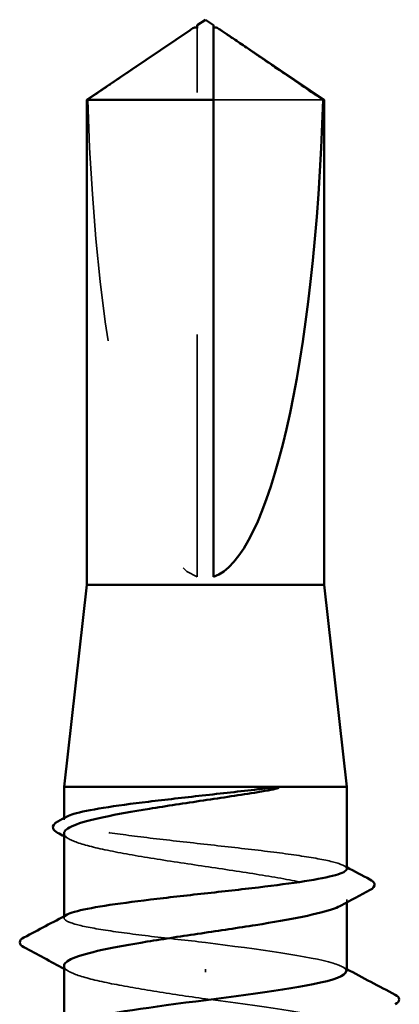
# Model space of a CAD drawing. Units: inches. Extents: x 0.6 to 33.4, y 0.4 to 21.4.
# Drawn here: x 15.8 to 16, y 15.9 to 16.3 of the extents above; entities that cross this region are included whole.
import ezdxf

# ---------------------------------------------------------------- set-up
doc = ezdxf.new("R2010")
doc.units = ezdxf.units.IN
doc.header["$LTSCALE"] = 2
doc.header["$MEASUREMENT"] = 0
doc.linetypes.add('DASHED', pattern=[0.2067, 0.1654, -0.0413])
doc.layers.add('Hidden (ANSI)', color=7, linetype='DASHED', lineweight=35)
doc.layers.add('Visible (ANSI)', color=7, linetype='Continuous', lineweight=50)

msp = doc.modelspace()

# ---------------------------------------------------------------- linework, layer by layer
at = {"layer": 'Hidden (ANSI)', "ltscale": 0.002693}
msp.add_line((15.909458, 16.326153), (15.909458, 16.328411), dxfattribs=at)
at = {"layer": 'Hidden (ANSI)', "ltscale": 0.218291}
msp.add_line((15.909458, 16.101943), (15.909458, 16.326153), dxfattribs=at)
at = {"layer": 'Hidden (ANSI)', "ltscale": 0.063708}
msp.add_line((15.961343, 16.298892), (15.916124, 16.298892), dxfattribs=at)
at = {"layer": 'Hidden (ANSI)', "ltscale": 0.000541538}
msp.add_line((15.854458, 16.001642), (15.854458, 16.002316), dxfattribs=at)
at = {"layer": 'Hidden (ANSI)', "ltscale": 0.001054}
msp.add_line((15.971124, 15.967483), (15.971124, 15.968694), dxfattribs=at)
at = {"layer": 'Hidden (ANSI)', "ltscale": 0.000541526}
msp.add_line((15.854458, 15.961121), (15.854458, 15.961794), dxfattribs=at)
at = {"layer": 'Hidden (ANSI)', "ltscale": 0.001286}
msp.add_line((15.912791, 15.938732), (15.912791, 15.939915), dxfattribs=at)
at = {"layer": 'Hidden (ANSI)', "ltscale": 0.201158}
msp.add_ellipse((15.912791, 16.329694), major_axis=(0, -0.22828), ratio=0.2146482, start_param=4.8477348, end_param=6.2151055, dxfattribs=at)
at = {"layer": 'Hidden (ANSI)', "ltscale": 0.001554}
msp.add_open_spline([(15.916124, 16.328411), (15.916124, 16.328415), (15.916125, 16.32842), (15.91613, 16.328548), (15.916216, 16.328641), (15.916434, 16.328757), (15.916582, 16.328787), (15.916745, 16.328787)], degree=3, knots=[0.0029227102, 0.0029227102, 0.0029227102, 0.0029227102, 0.0030262314, 0.0030262314, 0.0060524629, 0.0060524629, 0.0093008939, 0.0093008939, 0.0093008939, 0.0093008939], dxfattribs=at)
at = {"layer": 'Hidden (ANSI)', "ltscale": 0.046342}
msp.add_rational_spline([(15.904242, 16.326153), (15.898245, 16.322072), (15.864239, 16.298892)], [1, 1.4009860971, 1], degree=2, dxfattribs=at)
at = {"layer": 'Hidden (ANSI)', "ltscale": 0.002552}
msp.add_open_spline([(15.906441, 16.32766), (15.906316, 16.327575), (15.906189, 16.327489), (15.905475, 16.327), (15.904849, 16.326566), (15.904242, 16.326153)], degree=3, knots=[0.022887708, 0.022887708, 0.022887708, 0.022887708, 0.024710126, 0.024710126, 0.032940456, 0.032940456, 0.032940456, 0.032940456], dxfattribs=at)
at = {"layer": 'Hidden (ANSI)', "ltscale": 0.187205}
msp.add_open_spline([(15.971124, 15.981381), (15.971124, 15.982203), (15.969706, 15.983016), (15.964103, 15.984683), (15.959895, 15.98552), (15.949225, 15.98721), (15.942866, 15.988046), (15.928826, 15.989736), (15.92128, 15.990573), (15.905997, 15.992263), (15.898407, 15.9931), (15.884197, 15.99479), (15.877714, 15.995627), (15.866731, 15.997317), (15.862337, 15.998153), (15.856245, 15.999843), (15.854606, 16.00068), (15.854387, 16.002016), (15.854814, 16.002505), (15.855734, 16.002994)], degree=3, knots=[1.05706085, 1.05706085, 1.05706085, 1.05706085, 1.1425091, 1.1425091, 1.23039442, 1.23039442, 1.31827973, 1.31827973, 1.40616505, 1.40616505, 1.49405036, 1.49405036, 1.58193568, 1.58193568, 1.66982099, 1.66982099, 1.75770631, 1.75770631, 1.8088032, 1.8088032, 1.8088032, 1.8088032], dxfattribs=at)
at = {"layer": 'Hidden (ANSI)', "ltscale": 0.192071}
msp.add_open_spline([(15.854458, 15.996052), (15.854458, 15.996), (15.854461, 15.995948), (15.854605, 15.994749), (15.856258, 15.993614), (15.862405, 15.991321), (15.866838, 15.990185), (15.877916, 15.987892), (15.884451, 15.986756), (15.898763, 15.984463), (15.906401, 15.983327), (15.921758, 15.981034), (15.929328, 15.979899), (15.94338, 15.977605), (15.949725, 15.97647), (15.960321, 15.974177), (15.96447, 15.973041), (15.969989, 15.970748), (15.971306, 15.969612), (15.970975, 15.967727), (15.970217, 15.966994), (15.968858, 15.966258)], degree=3, knots=[0.43977474, 0.43977474, 0.43977474, 0.43977474, 0.44380924, 0.44380924, 0.53257109, 0.53257109, 0.62133294, 0.62133294, 0.71009478, 0.71009478, 0.79885663, 0.79885663, 0.88761848, 0.88761848, 0.97638033, 0.97638033, 1.06514218, 1.06514218, 1.15390403, 1.15390403, 1.21106177, 1.21106177, 1.21106177, 1.21106177], dxfattribs=at)
at = {"layer": 'Hidden (ANSI)', "ltscale": 0.002354}
for points in [[(15.856724, 15.993617), (15.855969, 15.994025), (15.855214, 15.994433), (15.854458, 15.994841)], [(15.856724, 15.9389), (15.855969, 15.939309), (15.855214, 15.939717), (15.854458, 15.940124)]]:
    msp.add_open_spline(points, degree=3, dxfattribs=at)
at = {"layer": 'Hidden (ANSI)', "ltscale": 0.001276}
msp.add_open_spline([(15.969848, 15.982733), (15.970273, 15.982507), (15.970699, 15.982281), (15.971124, 15.982055)], degree=3, dxfattribs=at)
at = {"layer": 'Hidden (ANSI)', "ltscale": 0.099409}
msp.add_open_spline([(15.912791, 15.95099), (15.905149, 15.951835), (15.89758, 15.952672), (15.883453, 15.954362), (15.877032, 15.955199), (15.866204, 15.956889), (15.861903, 15.957725), (15.856015, 15.959415), (15.854486, 15.960252), (15.854443, 15.961557), (15.854873, 15.962015), (15.855734, 15.962472)], degree=3, knots=[0, 0, 0, 0, 0.08788532, 0.08788532, 0.17577063, 0.17577063, 0.26365595, 0.26365595, 0.35154126, 0.35154126, 0.39937434, 0.39937434, 0.39937434, 0.39937434], dxfattribs=at)
at = {"layer": 'Hidden (ANSI)', "ltscale": 0.087699}
msp.add_open_spline([(15.970895, 15.939085), (15.970952, 15.940201), (15.969199, 15.941316), (15.965529, 15.942432), (15.956146, 15.945285), (15.934748, 15.948137), (15.912791, 15.95099)], degree=3, knots=[300.0220984, 300.0220984, 300.0220984, 300.0220984, 300.46366, 300.46366, 300.46366, 301.5928947, 301.5928947, 301.5928947, 301.5928947], dxfattribs=at)
at = {"layer": 'Hidden (ANSI)', "ltscale": 0.088131}
msp.add_open_spline([(15.854458, 15.941336), (15.854458, 15.941236), (15.854469, 15.941136), (15.854757, 15.939889), (15.856536, 15.938753), (15.862915, 15.93646), (15.867453, 15.935324), (15.878427, 15.933088), (15.884661, 15.932007), (15.898253, 15.929827), (15.90549, 15.928747), (15.912791, 15.927657)], degree=3, knots=[1.85623956, 1.85623956, 1.85623956, 1.85623956, 1.86399881, 1.86399881, 1.95276066, 1.95276066, 2.04152251, 2.04152251, 2.12590299, 2.12590299, 2.21028347, 2.21028347, 2.21028347, 2.21028347], dxfattribs=at)
at = {"layer": 'Hidden (ANSI)', "ltscale": 0.001781}
msp.add_open_spline([(15.969383, 15.940942), (15.969964, 15.940631), (15.970544, 15.94032), (15.971124, 15.94001)], degree=3, dxfattribs=at)
at = {"layer": 'Hidden (ANSI)', "ltscale": 0.101397}
msp.add_open_spline([(15.912791, 15.927657), (15.93509, 15.92476), (15.956786, 15.921863), (15.965959, 15.918965), (15.97131, 15.917275), (15.972232, 15.915586), (15.969144, 15.913896)], degree=3, knots=[-301.5928947, -301.5928947, -301.5928947, -301.5928947, -300.4460869, -300.4460869, -300.4460869, -299.7771594, -299.7771594, -299.7771594, -299.7771594], dxfattribs=at)
at = {"layer": 'Visible (ANSI)'}
for p, q in [((15.909458, 16.328787), (15.908837, 16.328787)), ((15.912791, 16.331943), (15.909458, 16.329694)), ((15.912791, 16.331943), (15.916124, 16.329694)), ((15.916124, 16.328787), (15.916745, 16.328787)), ((15.906442, 16.32766), (15.863791, 16.298892)), ((15.919141, 16.32766), (15.961791, 16.298892)), ((15.916124, 16.298892), (15.863791, 16.298892)), ((15.863791, 16.098609), (15.863791, 16.298892)), ((15.916124, 16.101943), (15.916124, 16.298892)), ((15.961791, 16.298892), (15.961343, 16.298892)), ((15.961791, 16.098609), (15.961791, 16.298892)), ((15.863791, 16.098609), (15.854458, 16.015276)), ((15.961791, 16.098609), (15.863791, 16.098609)), ((15.961791, 16.098609), (15.971124, 16.015276)), ((15.971124, 16.015276), (15.854458, 16.015276)), ((15.854458, 16.002316), (15.854458, 16.015276)), ((15.971124, 15.981381), (15.971124, 16.015276)), ((15.854458, 15.961794), (15.854458, 15.996052)), ((15.971124, 15.939085), (15.971124, 15.967483)), ((15.854458, 15.9162), (15.854458, 15.941336))]:
    msp.add_line(p, q, dxfattribs=at)
msp.add_ellipse((15.912791, 16.329694), major_axis=(0, 0.22828), ratio=0.2146482, start_param=3.2096724, end_param=4.5770432, dxfattribs=at)
for points, knots in [([(15.909458, 16.328411), (15.909458, 16.328415), (15.909458, 16.32842), (15.909452, 16.328548), (15.909366, 16.328641), (15.90911, 16.328777), (15.908897, 16.328804), (15.908439, 16.328751), (15.908193, 16.328671), (15.907508, 16.328365), (15.906999, 16.328037), (15.906441, 16.32766)], [0.00292271, 0.00292271, 0.00292271, 0.00292271, 0.003026231, 0.003026231, 0.006052463, 0.006052463, 0.010393002, 0.010393002, 0.014733542, 0.014733542, 0.022887708, 0.022887708, 0.022887708, 0.022887708]), ([(15.909458, 16.329694), (15.909458, 16.329694), (15.909458, 16.329694), (15.909458, 16.329677), (15.909458, 16.329592), (15.909458, 16.329394), (15.909458, 16.329091), (15.909458, 16.328684), (15.909458, 16.328411)], [-0.1110359, -0.1110359, -0.1110359, -0.1110359, -0.11039451, -0.0965952, -0.06899657, -0.05519726, -0.02759863, 0, 0, 0, 0]), ([(15.916745, 16.328787), (15.9168, 16.328787), (15.916856, 16.328784), (15.917143, 16.328751), (15.91739, 16.328671), (15.918174, 16.32832), (15.918814, 16.327885), (15.920107, 16.327), (15.920733, 16.326566), (15.92134, 16.326153)], [0.009300894, 0.009300894, 0.009300894, 0.009300894, 0.010393002, 0.010393002, 0.014733542, 0.014733542, 0.024710126, 0.024710126, 0.032940456, 0.032940456, 0.032940456, 0.032940456]), ([(15.934424, 16.01304), (15.927291, 16.011893), (15.919666, 16.010758), (15.904306, 16.008465), (15.896722, 16.007329), (15.882619, 16.005036), (15.876238, 16.0039), (15.865549, 16.001607), (15.861347, 16.000471), (15.855838, 15.99823), (15.854458, 15.997146), (15.854458, 15.996052)], [0, 0, 0, 0, 0.08876185, 0.08876185, 0.1775237, 0.1775237, 0.26628554, 0.26628554, 0.35504739, 0.35504739, 0.43977474, 0.43977474, 0.43977474, 0.43977474]), ([(15.855734, 16.002994), (15.856397, 16.003346), (15.857315, 16.003698), (15.861272, 16.004897), (15.865433, 16.005734), (15.876023, 16.007424), (15.882349, 16.008261), (15.896345, 16.00995), (15.903879, 16.010787), (15.919355, 16.012499), (15.927146, 16.013356), (15.934424, 16.014223)], [1.8088032, 1.8088032, 1.8088032, 1.8088032, 1.84559163, 1.84559163, 1.93347694, 1.93347694, 2.02136226, 2.02136226, 2.10924757, 2.10924757, 2.19937446, 2.19937446, 2.19937446, 2.19937446]), ([(15.934424, 16.014223), (15.93717, 16.01455), (15.939327, 16.014778), (15.941499, 16.014948), (15.942076, 16.014979), (15.942611, 16.014977), (15.942781, 16.014973), (15.94294, 16.014947), (15.94298, 16.014937), (15.943016, 16.01492), (15.943024, 16.014915), (15.943034, 16.014906), (15.943037, 16.014902), (15.943041, 16.014894), (15.943042, 16.014891), (15.943043, 16.014884), (15.943043, 16.014881), (15.943041, 16.014874), (15.94304, 16.01487), (15.943034, 16.01486), (15.943029, 16.014853), (15.943011, 16.014834), (15.942992, 16.014821), (15.942901, 16.014766), (15.942786, 16.014722), (15.941696, 16.01434), (15.938707, 16.013728), (15.934424, 16.01304)], [0, 0, 0, 0, 0.03399507, 0.03399507, 0.05063741, 0.05063741, 0.0565189, 0.0565189, 0.05857498, 0.05857498, 0.05922864, 0.05922864, 0.05957614, 0.05957614, 0.05981006, 0.05981006, 0.06002702, 0.06002702, 0.06030841, 0.06030841, 0.06083715, 0.06083715, 0.06223091, 0.06223091, 0.06771041, 0.06771041, 0.1244916, 0.1244916, 0.1244916, 0.1244916]), ([(15.851767, 15.99629), (15.850859, 15.996778), (15.850205, 15.997283), (15.84951, 15.999108), (15.850418, 16.000174), (15.85185, 16.000932)], [0, 0, 0, 0, 0.04351921, 0.04351921, 0.11046299, 0.11046299, 0.11046299, 0.11046299]), ([(15.855734, 15.962472), (15.856455, 15.962855), (15.857479, 15.963239), (15.86169, 15.964469), (15.865945, 15.965306), (15.876694, 15.966996), (15.883084, 15.967832), (15.897168, 15.969522), (15.904725, 15.970359), (15.92001, 15.972049), (15.927589, 15.972886), (15.941757, 15.974576), (15.94821, 15.975413), (15.959116, 15.977103), (15.963463, 15.977939), (15.969453, 15.979629), (15.971038, 15.980466), (15.971123, 15.981335), (15.971124, 15.981358), (15.971124, 15.981381)], [0.39937434, 0.39937434, 0.39937434, 0.39937434, 0.43942658, 0.43942658, 0.52731189, 0.52731189, 0.61519721, 0.61519721, 0.70308252, 0.70308252, 0.79096784, 0.79096784, 0.87885316, 0.87885316, 0.96673847, 0.96673847, 1.05462379, 1.05462379, 1.05706085, 1.05706085, 1.05706085, 1.05706085]), ([(15.980715, 15.976977), (15.981645, 15.976487), (15.982311, 15.97598), (15.982812, 15.974201), (15.981982, 15.973307), (15.980777, 15.972664)], [0, 0, 0, 0, 0.04766218, 0.04766218, 0.11069696, 0.11069696, 0.11069696, 0.11069696]), ([(15.968858, 15.966258), (15.968106, 15.965852), (15.967171, 15.965445), (15.962924, 15.96389), (15.958438, 15.962755), (15.947273, 15.960462), (15.940703, 15.959326), (15.926345, 15.957033), (15.918697, 15.955897), (15.903343, 15.953604), (15.895787, 15.952468), (15.881787, 15.950175), (15.875479, 15.94904), (15.864975, 15.946746), (15.860881, 15.945611), (15.855717, 15.943418), (15.854458, 15.942381), (15.854458, 15.941336)], [1.21106177, 1.21106177, 1.21106177, 1.21106177, 1.24266587, 1.24266587, 1.33142772, 1.33142772, 1.42018957, 1.42018957, 1.50895142, 1.50895142, 1.59771327, 1.59771327, 1.68647511, 1.68647511, 1.77523696, 1.77523696, 1.85623956, 1.85623956, 1.85623956, 1.85623956]), ([(15.837864, 15.949007), (15.83691, 15.949514), (15.836202, 15.9501), (15.836146, 15.951881), (15.836893, 15.952512), (15.837911, 15.953048)], [0, 0, 0, 0, 0.05408859, 0.05408859, 0.11086881, 0.11086881, 0.11086881, 0.11086881]), ([(15.856221, 15.917132), (15.86128, 15.919771), (15.877086, 15.92241), (15.8966, 15.925049), (15.918023, 15.927946), (15.942754, 15.930843), (15.957209, 15.93374), (15.966098, 15.935522), (15.970805, 15.937304), (15.970895, 15.939085)], [297.1254448, 297.1254448, 297.1254448, 297.1254448, 298.1700443, 298.1700443, 298.1700443, 299.3168521, 299.3168521, 299.3168521, 300.0220984, 300.0220984, 300.0220984, 300.0220984]), ([(15.99113, 15.929383), (15.992059, 15.928891), (15.992753, 15.928331), (15.992828, 15.926587), (15.992102, 15.925969), (15.99113, 15.925455)], [0, 0, 0, 0, 0.05425934, 0.05425934, 0.11103282, 0.11103282, 0.11103282, 0.11103282])]:
    msp.add_open_spline(points, degree=3, knots=knots, dxfattribs=at)
msp.add_rational_spline([(15.916124, 16.298892), (15.916124, 16.316051), (15.916124, 16.32576), (15.916124, 16.32961), (15.916124, 16.329694), (15.916124, 16.329694)], [1, 1.94592589218, 4.1869209114, 7.70579477054, 7.85, 7.85], degree=2, knots=[0, 0, 0, 0.0304004, 0.08356066, 0.21267721, 0.22014701, 0.22014701, 0.22014701], dxfattribs=at)
msp.add_rational_spline([(15.92134, 16.326153), (15.927337, 16.322072), (15.961343, 16.298892)], [1, 1.40098609842, 1], degree=2, dxfattribs=at)
for points in [[(15.85185, 16.000932), (15.853145, 16.001619), (15.85444, 16.002306), (15.855734, 16.002994)], [(15.854458, 15.994841), (15.853561, 15.995324), (15.852664, 15.995807), (15.851767, 15.99629)], [(15.971124, 15.982055), (15.974319, 15.980359), (15.977517, 15.978667), (15.980715, 15.976977)], [(15.980777, 15.972664), (15.976799, 15.970537), (15.972825, 15.968404), (15.968858, 15.966258)], [(15.837911, 15.953048), (15.843857, 15.95618), (15.8498, 15.959319), (15.855734, 15.962472)], [(15.854458, 15.940124), (15.848936, 15.943103), (15.843403, 15.94606), (15.837864, 15.949007)], [(15.971124, 15.94001), (15.977782, 15.936448), (15.984454, 15.93291), (15.99113, 15.929383)]]:
    msp.add_open_spline(points, degree=3, dxfattribs=at)

doc.saveas('drawing.dxf')
